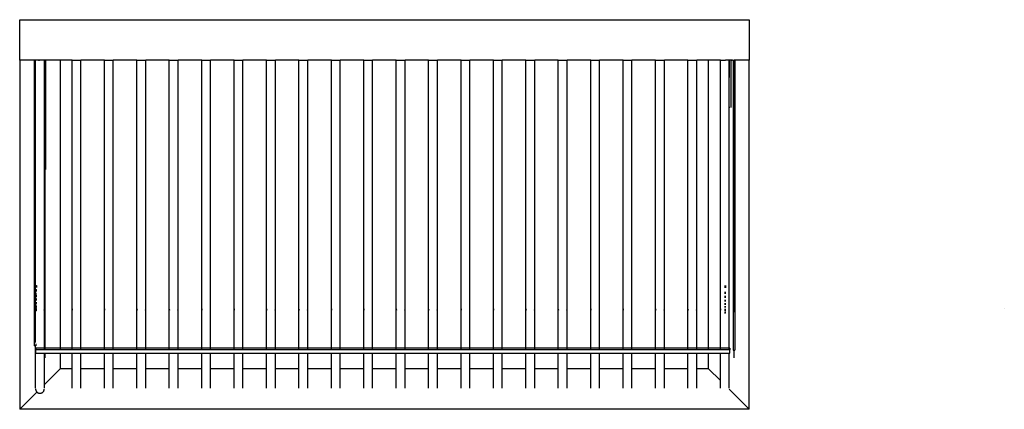
# Model space of a CAD drawing. Units: inches. Extents: x -121 to 121, y -48 to 48.
import ezdxf

# ---------------------------------------------------------------- set-up
doc = ezdxf.new("R2010")
doc.units = ezdxf.units.IN
doc.header["$MEASUREMENT"] = 0

msp = doc.modelspace()

# ---------------------------------------------------------------- linework, layer by layer
for p, q in [((-121.49, 38), (-121.49, 48)), ((-121.49, 48), (58.51, 48)), ((58.51, 48), (58.51, 38)), ((-117.92, 38), (-121.49, 38)), ((-121.49, 38), (-121.49, -48)), ((-117.57, 38), (-117.92, 38)), ((-117.92, 38), (-117.92, -32.36)), ((-117.53, 38), (-117.57, 38)), ((-117.57, -23.32), (-117.57, 38)), ((-117.42, 38), (-117.53, 38)), ((-117.42, 38), (-117.42, 38)), ((-117.26, 38), (-117.42, 38)), ((-117.26, 38), (-117.24, 38)), ((-117.21, 38), (-117.24, 38)), ((-117.11, 38), (-117.21, 38)), ((-117.11, 38), (-117.1, 38)), ((-117.1, 38), (-117.1, 38)), ((-117.09, 38), (-117.1, 38)), ((-117.02, 38), (-117.09, 38)), ((-116.93, 38), (-117.02, 38)), ((-116.89, 38), (-116.93, 38)), ((-116.89, 38), (-116.87, 38)), ((-116.79, 38), (-116.87, 38)), ((-116.76, 38), (-116.79, 38)), ((-116.71, 38), (-116.76, 38)), ((-116.63, 38), (-116.71, 38)), ((-116.63, 38), (-116.61, 38)), ((-116.61, 38), (-116.54, 38)), ((-116.45, 38), (-116.54, 38)), ((-116.36, 38), (-116.45, 38)), ((-116.36, 38), (-116.34, 38)), ((-116.26, 38), (-116.34, 38)), ((-116.2, 38), (-116.26, 38)), ((-116.06, 38), (-116.2, 38)), ((-115.99, 38), (-116.06, 38)), ((-115.94, 38), (-115.99, 38)), ((-115.9, 38), (-115.94, 38)), ((-115.83, 38), (-115.9, 38)), ((-115.71, 38), (-115.83, 38)), ((-115.64, 38), (-115.71, 38)), ((-115.6, 38), (-115.64, 38)), ((-115.43, 38), (-115.6, 38)), ((-115.43, 38), (-115.42, 38)), ((-115.42, 38), (-115.42, 38)), ((-115.4, 38), (-115.42, 38)), ((-115.4, -23.32), (-115.4, 38)), ((-115.2, 38), (-115.4, 38)), ((-115.15, 38), (-115.2, 38)), ((-115.2, -32.98), (-115.2, 38)), ((-115.11, 38), (-115.15, 38)), ((-111.49, 38), (-115.11, 38)), ((-115.11, 38), (-115.11, 11.12)), ((-108.57, 38), (-111.49, 38)), ((-111.49, 38), (-111.49, -32.98)), ((-108.57, 38), (-106.4, 38)), ((-108.57, -23.32), (-108.57, 38)), ((-100.57, 38), (-106.4, 38)), ((-106.4, -23.32), (-106.4, 38)), ((-100.57, 38), (-98.4, 38)), ((-100.57, -23.32), (-100.57, 38)), ((-92.57, 38), (-98.4, 38)), ((-98.4, -23.32), (-98.4, 38)), ((-92.57, 38), (-90.4, 38)), ((-92.57, -23.32), (-92.57, 38)), ((-84.57, 38), (-90.4, 38)), ((-90.4, -23.32), (-90.4, 38)), ((-84.57, 38), (-82.4, 38)), ((-84.57, -23.32), (-84.57, 38)), ((-76.57, 38), (-82.4, 38)), ((-82.4, -23.32), (-82.4, 38)), ((-76.57, 38), (-74.4, 38)), ((-76.57, -23.32), (-76.57, 38)), ((-68.57, 38), (-74.4, 38)), ((-74.4, -23.32), (-74.4, 38)), ((-68.57, 38), (-66.4, 38)), ((-68.57, -23.32), (-68.57, 38)), ((-60.57, 38), (-66.4, 38)), ((-66.4, -23.32), (-66.4, 38)), ((-60.57, 38), (-58.4, 38)), ((-60.57, -23.32), (-60.57, 38)), ((-52.57, 38), (-58.4, 38)), ((-58.4, -23.32), (-58.4, 38)), ((-52.57, 38), (-50.4, 38)), ((-52.57, -23.32), (-52.57, 38)), ((-44.57, 38), (-50.4, 38)), ((-50.4, -23.32), (-50.4, 38)), ((-44.57, 38), (-42.4, 38)), ((-44.57, -23.32), (-44.57, 38)), ((-36.57, 38), (-42.4, 38)), ((-42.4, -23.32), (-42.4, 38)), ((-36.57, 38), (-34.4, 38)), ((-36.57, -23.32), (-36.57, 38)), ((-28.57, 38), (-34.4, 38)), ((-34.4, -23.32), (-34.4, 38)), ((-28.57, 38), (-26.4, 38)), ((-28.57, -23.32), (-28.57, 38)), ((-20.57, 38), (-26.4, 38)), ((-26.4, -23.32), (-26.4, 38)), ((-20.57, 38), (-18.4, 38)), ((-20.57, -23.32), (-20.57, 38)), ((-12.57, 38), (-18.4, 38)), ((-18.4, -23.32), (-18.4, 38)), ((-12.57, 38), (-10.4, 38)), ((-12.57, -23.32), (-12.57, 38)), ((-4.57, 38), (-10.4, 38)), ((-10.4, -23.32), (-10.4, 38)), ((-4.57, 38), (-2.4, 38)), ((-4.57, -23.32), (-4.57, 38)), ((3.43, 38), (-2.4, 38)), ((-2.4, -23.32), (-2.4, 38)), ((3.43, 38), (5.6, 38)), ((3.43, -23.32), (3.43, 38)), ((11.43, 38), (5.6, 38)), ((5.6, -23.32), (5.6, 38)), ((11.43, 38), (13.6, 38)), ((11.43, -23.32), (11.43, 38)), ((19.43, 38), (13.6, 38)), ((13.6, -23.32), (13.6, 38)), ((19.43, 38), (21.6, 38)), ((19.43, -23.32), (19.43, 38)), ((27.43, 38), (21.6, 38)), ((21.6, -23.32), (21.6, 38)), ((27.43, 38), (29.6, 38)), ((27.43, -23.32), (27.43, 38)), ((35.43, 38), (29.6, 38)), ((29.6, -23.32), (29.6, 38)), ((35.43, 38), (37.6, 38)), ((35.43, -23.32), (35.43, 38)), ((43.43, 38), (37.6, 38)), ((37.6, -23.32), (37.6, 38)), ((43.43, 38), (45.6, 38)), ((43.43, -23.32), (43.43, 38)), ((48.51, 38), (45.6, 38)), ((45.6, -23.32), (45.6, 38)), ((51.43, 38), (48.51, 38)), ((48.51, -32.98), (48.51, 38)), ((51.43, 38), (52.72, 38)), ((51.43, -23.32), (51.43, 38)), ((52.76, 38), (52.72, 38)), ((52.79, 38), (52.76, 38)), ((52.8, 38), (52.79, 38)), ((52.89, 38), (52.8, 38)), ((52.9, 38), (52.89, 38)), ((53.06, 38), (52.9, 38)), ((53.07, 38), (53.06, 38)), ((53.11, 38), (53.07, 38)), ((53.29, 38), (53.11, 38)), ((53.29, 38), (53.29, 38)), ((53.46, 38), (53.29, 38)), ((53.55, 38), (53.46, 38)), ((53.46, 38), (53.46, 38)), ((53.57, 38), (53.55, 38)), ((53.6, 38), (53.57, 38)), ((53.64, 38), (53.6, 38)), ((53.6, 33.89), (53.6, 38)), ((53.64, 33.89), (53.64, 38)), ((53.65, 38), (53.64, 38)), ((53.66, 38), (53.65, 38)), ((53.74, 38), (53.66, 38)), ((54.1, 38), (53.74, 38)), ((54.1, 26.43), (54.1, 38)), ((54.17, 38), (54.1, 38)), ((54.18, 38), (54.17, 38)), ((54.19, 38), (54.18, 38)), ((54.19, 38), (54.27, 38)), ((54.36, 38), (54.27, 38)), ((54.39, 38), (54.36, 38)), ((54.4, 38), (54.39, 38)), ((54.4, 38), (54.56, 38)), ((54.57, 38), (54.56, 38)), ((54.58, 38), (54.57, 38)), ((54.6, 38), (54.58, 38)), ((54.58, 38), (54.58, 38)), ((54.6, 38), (54.6, -33.42)), ((54.6, 38), (54.8, 38)), ((55, 38), (54.8, 38)), ((54.8, -24.1), (54.8, 38)), ((55, 38), (55, -33.42)), ((58.51, 38), (55, 38)), ((58.51, -48), (58.51, 38)), ((53.6, 33.89), (53.64, 33.89)), ((53.6, 26.43), (53.6, 33.89)), ((53.64, 33.89), (53.74, 33.89)), ((53.6, 26.43), (53.74, 26.43)), ((53.6, -23.32), (53.6, 26.43)), ((54.01, 26.43), (54.1, 26.43)), ((-115.29, -17.12), (-115.29, -16.61)), ((-117.52, -17.41), (-117.52, -17.89)), ((-117.52, -18.37), (-117.52, -18.84)), ((-117.52, -19.29), (-117.52, -19.74)), ((-117.42, -17.94), (-117.42, -17.44)), ((-117.42, -18.92), (-117.42, -18.43)), ((-117.42, -19.85), (-117.42, -19.39)), ((-117.33, -17.46), (-117.33, -17.97)), ((-117.33, -18.96), (-117.33, -18.47)), ((-115.29, -18.09), (-115.29, -17.54)), ((52.58, -18.05), (52.58, -17.51)), ((52.58, -19.59), (52.58, -19.09)), ((52.67, -17.51), (52.67, -18.04)), ((52.67, -19.59), (52.67, -19.09)), ((-117.52, -20.58), (-117.52, -20.97)), ((-117.52, -21.69), (-117.52, -22.02)), ((-117.42, -21.12), (-117.42, -20.71)), ((-117.42, -22.2), (-117.42, -21.86)), ((-117.33, -20.35), (-117.33, -19.9)), ((-117.33, -21.19), (-117.33, -20.78)), ((-117.33, -21.95), (-117.33, -21.58)), ((52.58, -20.56), (52.58, -20.08)), ((52.58, -21.45), (52.58, -21.01)), ((52.58, -22.24), (52.58, -21.86)), ((52.67, -20.55), (52.67, -20.08)), ((52.67, -21.44), (52.67, -21.01)), ((52.67, -22.24), (52.67, -21.85)), ((-117.55, -23.21), (-117.57, -23.32)), ((-117.57, -31.58), (-117.57, -23.32)), ((-117.57, -23.32), (-117.53, -23.59)), ((-117.52, -22.32), (-117.52, -22.84)), ((-117.52, -23.05), (-117.52, -23.61)), ((-117.42, -23.05), (-117.42, -22.51)), ((-117.42, -23.84), (-117.42, -23.27)), ((-117.33, -22.9), (-117.33, -22.61)), ((-117.33, -23.74), (-117.33, -23.15)), ((-115.43, -23.59), (-115.4, -23.32)), ((-115.4, -23.32), (-115.41, -23.21)), ((-115.4, -32.98), (-115.4, -23.32)), ((-108.55, -23.21), (-108.57, -23.32)), ((-108.57, -23.32), (-108.53, -23.59)), ((-108.57, -32.98), (-108.57, -23.32)), ((-106.43, -23.59), (-106.4, -23.32)), ((-106.4, -23.32), (-106.41, -23.21)), ((-106.4, -32.98), (-106.4, -23.32)), ((-100.55, -23.21), (-100.57, -23.32)), ((-100.57, -23.32), (-100.53, -23.59)), ((-100.57, -32.98), (-100.57, -23.32)), ((-98.43, -23.59), (-98.4, -23.32)), ((-98.4, -23.32), (-98.41, -23.21)), ((-98.4, -32.98), (-98.4, -23.32)), ((-92.55, -23.21), (-92.57, -23.32)), ((-92.57, -23.32), (-92.53, -23.59)), ((-92.57, -32.98), (-92.57, -23.32)), ((-90.43, -23.59), (-90.4, -23.32)), ((-90.4, -23.32), (-90.41, -23.21)), ((-90.4, -32.98), (-90.4, -23.32)), ((-84.55, -23.21), (-84.57, -23.32)), ((-84.57, -23.32), (-84.53, -23.59)), ((-84.57, -32.98), (-84.57, -23.32)), ((-82.43, -23.59), (-82.4, -23.32)), ((-82.4, -23.32), (-82.41, -23.21)), ((-82.4, -32.98), (-82.4, -23.32)), ((-76.55, -23.21), (-76.57, -23.32)), ((-76.57, -23.32), (-76.53, -23.59)), ((-76.57, -32.98), (-76.57, -23.32)), ((-74.43, -23.59), (-74.4, -23.32)), ((-74.4, -23.32), (-74.41, -23.21)), ((-74.4, -32.98), (-74.4, -23.32)), ((-68.55, -23.21), (-68.57, -23.32)), ((-68.57, -23.32), (-68.53, -23.59)), ((-68.57, -32.98), (-68.57, -23.32)), ((-66.43, -23.59), (-66.4, -23.32)), ((-66.4, -23.32), (-66.41, -23.21)), ((-66.4, -32.98), (-66.4, -23.32)), ((-60.55, -23.21), (-60.57, -23.32)), ((-60.57, -23.32), (-60.53, -23.59)), ((-60.57, -32.98), (-60.57, -23.32)), ((-58.43, -23.59), (-58.4, -23.32)), ((-58.4, -23.32), (-58.41, -23.21)), ((-58.4, -32.98), (-58.4, -23.32)), ((-52.55, -23.21), (-52.57, -23.32)), ((-52.57, -23.32), (-52.53, -23.59)), ((-52.57, -32.98), (-52.57, -23.32)), ((-50.43, -23.59), (-50.4, -23.32)), ((-50.4, -23.32), (-50.41, -23.21)), ((-50.4, -32.98), (-50.4, -23.32)), ((-44.55, -23.21), (-44.57, -23.32)), ((-44.57, -23.32), (-44.53, -23.59)), ((-44.57, -32.98), (-44.57, -23.32)), ((-42.43, -23.59), (-42.4, -23.32)), ((-42.4, -23.32), (-42.41, -23.21)), ((-42.4, -32.98), (-42.4, -23.32)), ((-36.55, -23.21), (-36.57, -23.32)), ((-36.57, -23.32), (-36.53, -23.59)), ((-36.57, -32.98), (-36.57, -23.32)), ((-34.43, -23.59), (-34.4, -23.32)), ((-34.4, -23.32), (-34.41, -23.21)), ((-34.4, -32.98), (-34.4, -23.32)), ((-28.55, -23.21), (-28.57, -23.32)), ((-28.57, -23.32), (-28.53, -23.59)), ((-28.57, -32.98), (-28.57, -23.32)), ((-26.43, -23.59), (-26.4, -23.32)), ((-26.4, -23.32), (-26.41, -23.21)), ((-26.4, -32.98), (-26.4, -23.32)), ((-20.55, -23.21), (-20.57, -23.32)), ((-20.57, -23.32), (-20.53, -23.59)), ((-20.57, -32.98), (-20.57, -23.32)), ((-18.43, -23.59), (-18.4, -23.32)), ((-18.4, -23.32), (-18.41, -23.21)), ((-18.4, -32.98), (-18.4, -23.32)), ((-12.55, -23.21), (-12.57, -23.32)), ((-12.57, -23.32), (-12.53, -23.59)), ((-12.57, -32.98), (-12.57, -23.32)), ((-10.43, -23.59), (-10.4, -23.32)), ((-10.4, -23.32), (-10.41, -23.21)), ((-10.4, -32.98), (-10.4, -23.32)), ((-4.55, -23.21), (-4.57, -23.32)), ((-4.57, -23.32), (-4.53, -23.59)), ((-4.57, -32.98), (-4.57, -23.32)), ((-2.43, -23.59), (-2.4, -23.32)), ((-2.4, -23.32), (-2.41, -23.21)), ((-2.4, -32.98), (-2.4, -23.32)), ((3.45, -23.21), (3.43, -23.32)), ((3.43, -23.32), (3.47, -23.59)), ((3.43, -32.98), (3.43, -23.32)), ((5.57, -23.59), (5.6, -23.32)), ((5.6, -23.32), (5.59, -23.21)), ((5.6, -32.98), (5.6, -23.32)), ((11.45, -23.21), (11.43, -23.32)), ((11.43, -23.32), (11.47, -23.59)), ((11.43, -32.98), (11.43, -23.32)), ((13.57, -23.59), (13.6, -23.32)), ((13.6, -23.32), (13.59, -23.21)), ((13.6, -32.98), (13.6, -23.32)), ((19.45, -23.21), (19.43, -23.32)), ((19.43, -23.32), (19.47, -23.59)), ((19.43, -32.98), (19.43, -23.32)), ((21.57, -23.59), (21.6, -23.32)), ((21.6, -23.32), (21.59, -23.21)), ((21.6, -32.98), (21.6, -23.32)), ((27.45, -23.21), (27.43, -23.32)), ((27.43, -23.32), (27.47, -23.59)), ((27.43, -32.98), (27.43, -23.32)), ((29.57, -23.59), (29.6, -23.32)), ((29.6, -23.32), (29.59, -23.21)), ((29.6, -32.98), (29.6, -23.32)), ((35.45, -23.21), (35.43, -23.32)), ((35.43, -23.32), (35.47, -23.59)), ((35.43, -32.98), (35.43, -23.32)), ((37.57, -23.59), (37.6, -23.32)), ((37.6, -23.32), (37.59, -23.21)), ((37.6, -32.98), (37.6, -23.32)), ((43.45, -23.21), (43.43, -23.32)), ((43.43, -23.32), (43.47, -23.59)), ((43.43, -32.98), (43.43, -23.32)), ((45.57, -23.59), (45.6, -23.32)), ((45.6, -23.32), (45.59, -23.21)), ((45.6, -32.98), (45.6, -23.32)), ((51.45, -23.21), (51.43, -23.32)), ((51.43, -23.32), (51.47, -23.59)), ((51.43, -32.98), (51.43, -23.32)), ((52.58, -22.94), (52.58, -22.6)), ((52.58, -23.75), (52.58, -23.24)), ((52.58, -24.36), (52.58, -23.95)), ((52.67, -22.93), (52.67, -22.59)), ((52.67, -23.74), (52.67, -23.23)), ((52.67, -24.34), (52.67, -23.94)), ((53.57, -23.59), (53.6, -23.32)), ((53.6, -23.32), (53.59, -23.21)), ((53.6, -32.98), (53.6, -23.32)), ((121.45, -23.1), (121.49, -23.1)), ((-117.57, -32.36), (-117.92, -32.36)), ((-117.57, -42.83), (-117.57, -32.36)), ((-117.52, -32.36), (-117.57, -32.36)), ((-117.52, -31.88), (-117.52, -32.36)), ((-117.52, -32.98), (-117.52, -33.38)), ((-115.4, -32.98), (-117.52, -32.98)), ((-115.4, -33.38), (-117.52, -33.38)), ((-117.52, -34.16), (-117.52, -33.38)), ((-115.4, -33.38), (-115.4, -32.98)), ((-115.2, -32.98), (-115.4, -32.98)), ((-115.2, -33.38), (-115.4, -33.38)), ((-115.2, -33.38), (-115.2, -32.98)), ((-111.49, -32.98), (-115.2, -32.98)), ((-111.49, -33.38), (-115.2, -33.38)), ((-111.49, -32.98), (-111.49, -33.38)), ((-108.57, -32.98), (-111.49, -32.98)), ((-108.57, -33.38), (-111.49, -33.38)), ((-108.57, -33.38), (-108.57, -32.98)), ((-106.4, -32.98), (-108.57, -32.98)), ((-106.4, -33.38), (-108.57, -33.38)), ((-106.4, -33.38), (-106.4, -32.98)), ((-100.57, -32.98), (-106.4, -32.98)), ((-100.57, -33.38), (-106.4, -33.38)), ((-100.57, -33.38), (-100.57, -32.98)), ((-98.4, -32.98), (-100.57, -32.98)), ((-98.4, -33.38), (-100.57, -33.38)), ((-98.4, -33.38), (-98.4, -32.98)), ((-92.57, -32.98), (-98.4, -32.98)), ((-92.57, -33.38), (-98.4, -33.38)), ((-92.57, -33.38), (-92.57, -32.98)), ((-90.4, -32.98), (-92.57, -32.98)), ((-90.4, -33.38), (-92.57, -33.38)), ((-90.4, -33.38), (-90.4, -32.98)), ((-84.57, -32.98), (-90.4, -32.98)), ((-84.57, -33.38), (-90.4, -33.38)), ((-84.57, -33.38), (-84.57, -32.98)), ((-82.4, -32.98), (-84.57, -32.98)), ((-82.4, -33.38), (-84.57, -33.38)), ((-82.4, -33.38), (-82.4, -32.98)), ((-76.57, -32.98), (-82.4, -32.98)), ((-76.57, -33.38), (-82.4, -33.38)), ((-76.57, -33.38), (-76.57, -32.98)), ((-74.4, -32.98), (-76.57, -32.98)), ((-74.4, -33.38), (-76.57, -33.38)), ((-74.4, -33.38), (-74.4, -32.98)), ((-68.57, -32.98), (-74.4, -32.98)), ((-68.57, -33.38), (-74.4, -33.38)), ((-68.57, -33.38), (-68.57, -32.98)), ((-66.4, -32.98), (-68.57, -32.98)), ((-66.4, -33.38), (-68.57, -33.38)), ((-66.4, -33.38), (-66.4, -32.98)), ((-60.57, -32.98), (-66.4, -32.98)), ((-60.57, -33.38), (-66.4, -33.38)), ((-60.57, -33.38), (-60.57, -32.98)), ((-58.4, -32.98), (-60.57, -32.98)), ((-58.4, -33.38), (-60.57, -33.38)), ((-58.4, -33.38), (-58.4, -32.98)), ((-52.57, -32.98), (-58.4, -32.98)), ((-52.57, -33.38), (-58.4, -33.38)), ((-52.57, -33.38), (-52.57, -32.98)), ((-50.4, -32.98), (-52.57, -32.98)), ((-50.4, -33.38), (-52.57, -33.38)), ((-50.4, -33.38), (-50.4, -32.98)), ((-44.57, -32.98), (-50.4, -32.98)), ((-44.57, -33.38), (-50.4, -33.38)), ((-44.57, -33.38), (-44.57, -32.98)), ((-42.4, -32.98), (-44.57, -32.98)), ((-42.4, -33.38), (-44.57, -33.38)), ((-42.4, -33.38), (-42.4, -32.98)), ((-36.57, -32.98), (-42.4, -32.98)), ((-36.57, -33.38), (-42.4, -33.38)), ((-36.57, -33.38), (-36.57, -32.98)), ((-34.4, -32.98), (-36.57, -32.98)), ((-34.4, -33.38), (-36.57, -33.38)), ((-34.4, -33.38), (-34.4, -32.98)), ((-28.57, -32.98), (-34.4, -32.98)), ((-28.57, -33.38), (-34.4, -33.38)), ((-28.57, -33.38), (-28.57, -32.98)), ((-26.4, -32.98), (-28.57, -32.98)), ((-26.4, -33.38), (-28.57, -33.38)), ((-26.4, -33.38), (-26.4, -32.98)), ((-20.57, -32.98), (-26.4, -32.98)), ((-20.57, -33.38), (-26.4, -33.38)), ((-20.57, -33.38), (-20.57, -32.98)), ((-18.4, -32.98), (-20.57, -32.98)), ((-18.4, -33.38), (-20.57, -33.38)), ((-18.4, -33.38), (-18.4, -32.98)), ((-12.57, -32.98), (-18.4, -32.98)), ((-12.57, -33.38), (-18.4, -33.38)), ((-12.57, -33.38), (-12.57, -32.98)), ((-10.4, -32.98), (-12.57, -32.98)), ((-10.4, -33.38), (-12.57, -33.38)), ((-10.4, -33.38), (-10.4, -32.98)), ((-4.57, -32.98), (-10.4, -32.98)), ((-4.57, -33.38), (-10.4, -33.38)), ((-4.57, -33.38), (-4.57, -32.98)), ((-2.4, -32.98), (-4.57, -32.98)), ((-2.4, -33.38), (-4.57, -33.38)), ((-2.4, -33.38), (-2.4, -32.98)), ((3.43, -32.98), (-2.4, -32.98)), ((3.43, -33.38), (-2.4, -33.38)), ((3.43, -33.38), (3.43, -32.98)), ((5.6, -32.98), (3.43, -32.98)), ((5.6, -33.38), (3.43, -33.38)), ((5.6, -33.38), (5.6, -32.98)), ((11.43, -32.98), (5.6, -32.98)), ((11.43, -33.38), (5.6, -33.38)), ((11.43, -33.38), (11.43, -32.98)), ((13.6, -32.98), (11.43, -32.98)), ((13.6, -33.38), (11.43, -33.38)), ((13.6, -33.38), (13.6, -32.98)), ((19.43, -32.98), (13.6, -32.98)), ((19.43, -33.38), (13.6, -33.38)), ((19.43, -33.38), (19.43, -32.98)), ((21.6, -32.98), (19.43, -32.98)), ((21.6, -33.38), (19.43, -33.38)), ((21.6, -33.38), (21.6, -32.98)), ((27.43, -32.98), (21.6, -32.98)), ((27.43, -33.38), (21.6, -33.38)), ((27.43, -33.38), (27.43, -32.98)), ((29.6, -32.98), (27.43, -32.98)), ((29.6, -33.38), (27.43, -33.38)), ((29.6, -33.38), (29.6, -32.98)), ((35.43, -32.98), (29.6, -32.98)), ((35.43, -33.38), (29.6, -33.38)), ((35.43, -33.38), (35.43, -32.98)), ((37.6, -32.98), (35.43, -32.98)), ((37.6, -33.38), (35.43, -33.38)), ((37.6, -33.38), (37.6, -32.98)), ((43.43, -32.98), (37.6, -32.98)), ((43.43, -33.38), (37.6, -33.38)), ((43.43, -33.38), (43.43, -32.98)), ((45.6, -32.98), (43.43, -32.98)), ((45.6, -33.38), (43.43, -33.38)), ((45.6, -33.38), (45.6, -32.98)), ((48.51, -32.98), (45.6, -32.98)), ((48.51, -33.38), (45.6, -33.38)), ((48.51, -33.38), (48.51, -32.98)), ((51.43, -32.98), (48.51, -32.98)), ((51.43, -33.38), (48.51, -33.38)), ((51.43, -33.38), (51.43, -32.98)), ((53.6, -32.98), (51.43, -32.98)), ((53.6, -33.38), (51.43, -33.38)), ((53.6, -33.38), (53.6, -32.98)), ((53.78, -32.98), (53.6, -32.98)), ((53.78, -33.38), (53.6, -33.38)), ((53.78, -32.98), (53.78, -33.38)), ((53.78, -34.16), (53.78, -33.38)), ((54.6, -33.42), (54.8, -33.42)), ((54.8, -35.36), (54.8, -33.42)), ((54.8, -33.42), (55, -33.42)), ((-117.52, -34.16), (-115.4, -34.16)), ((-115.4, -41.91), (-115.4, -34.16)), ((-115.4, -34.16), (-115.2, -34.16)), ((-115.2, -35.36), (-115.2, -34.16)), ((-115.2, -34.16), (-111.49, -34.16)), ((-111.49, -34.16), (-111.49, -38)), ((-111.49, -34.16), (-108.57, -34.16)), ((-108.57, -38), (-108.57, -34.16)), ((-108.57, -34.16), (-106.4, -34.16)), ((-106.4, -38), (-106.4, -34.16)), ((-106.4, -34.16), (-100.57, -34.16)), ((-100.57, -38), (-100.57, -34.16)), ((-100.57, -34.16), (-98.4, -34.16)), ((-98.4, -38), (-98.4, -34.16)), ((-98.4, -34.16), (-92.57, -34.16)), ((-92.57, -38), (-92.57, -34.16)), ((-92.57, -34.16), (-90.4, -34.16)), ((-90.4, -38), (-90.4, -34.16)), ((-90.4, -34.16), (-84.57, -34.16)), ((-84.57, -38), (-84.57, -34.16)), ((-84.57, -34.16), (-82.4, -34.16)), ((-82.4, -38), (-82.4, -34.16)), ((-82.4, -34.16), (-76.57, -34.16)), ((-76.57, -38), (-76.57, -34.16)), ((-76.57, -34.16), (-74.4, -34.16)), ((-74.4, -38), (-74.4, -34.16)), ((-74.4, -34.16), (-68.57, -34.16)), ((-68.57, -38), (-68.57, -34.16)), ((-68.57, -34.16), (-66.4, -34.16)), ((-66.4, -38), (-66.4, -34.16)), ((-66.4, -34.16), (-60.57, -34.16)), ((-60.57, -38), (-60.57, -34.16)), ((-60.57, -34.16), (-58.4, -34.16)), ((-58.4, -38), (-58.4, -34.16)), ((-58.4, -34.16), (-52.57, -34.16)), ((-52.57, -38), (-52.57, -34.16)), ((-52.57, -34.16), (-50.4, -34.16)), ((-50.4, -38), (-50.4, -34.16)), ((-50.4, -34.16), (-44.57, -34.16)), ((-44.57, -38), (-44.57, -34.16)), ((-44.57, -34.16), (-42.4, -34.16)), ((-42.4, -38), (-42.4, -34.16)), ((-42.4, -34.16), (-36.57, -34.16)), ((-36.57, -38), (-36.57, -34.16)), ((-36.57, -34.16), (-34.4, -34.16)), ((-34.4, -38), (-34.4, -34.16)), ((-34.4, -34.16), (-28.57, -34.16)), ((-28.57, -38), (-28.57, -34.16)), ((-28.57, -34.16), (-26.4, -34.16)), ((-26.4, -38), (-26.4, -34.16)), ((-26.4, -34.16), (-20.57, -34.16)), ((-20.57, -38), (-20.57, -34.16)), ((-20.57, -34.16), (-18.4, -34.16)), ((-18.4, -38), (-18.4, -34.16)), ((-18.4, -34.16), (-12.57, -34.16)), ((-12.57, -38), (-12.57, -34.16)), ((-12.57, -34.16), (-10.4, -34.16)), ((-10.4, -38), (-10.4, -34.16)), ((-10.4, -34.16), (-4.57, -34.16)), ((-4.57, -38), (-4.57, -34.16)), ((-4.57, -34.16), (-2.4, -34.16)), ((-2.4, -38), (-2.4, -34.16)), ((-2.4, -34.16), (3.43, -34.16)), ((3.43, -38), (3.43, -34.16)), ((3.43, -34.16), (5.6, -34.16)), ((5.6, -38), (5.6, -34.16)), ((5.6, -34.16), (11.43, -34.16)), ((11.43, -38), (11.43, -34.16)), ((11.43, -34.16), (13.6, -34.16)), ((13.6, -38), (13.6, -34.16)), ((13.6, -34.16), (19.43, -34.16)), ((19.43, -38), (19.43, -34.16)), ((19.43, -34.16), (21.6, -34.16)), ((21.6, -38), (21.6, -34.16)), ((21.6, -34.16), (27.43, -34.16)), ((27.43, -38), (27.43, -34.16)), ((27.43, -34.16), (29.6, -34.16)), ((29.6, -38), (29.6, -34.16)), ((29.6, -34.16), (35.43, -34.16)), ((35.43, -38), (35.43, -34.16)), ((35.43, -34.16), (37.6, -34.16)), ((37.6, -38), (37.6, -34.16)), ((37.6, -34.16), (43.43, -34.16)), ((43.43, -38), (43.43, -34.16)), ((43.43, -34.16), (45.6, -34.16)), ((45.6, -38), (45.6, -34.16)), ((45.6, -34.16), (48.51, -34.16)), ((48.51, -38), (48.51, -34.16)), ((48.51, -34.16), (51.43, -34.16)), ((51.43, -40.92), (51.43, -34.16)), ((51.43, -34.16), (53.6, -34.16)), ((53.6, -42.83), (53.6, -34.16)), ((53.6, -34.16), (53.78, -34.16)), ((-111.49, -38), (-115.4, -41.91)), ((-108.57, -38), (-111.49, -38)), ((-108.57, -42.83), (-108.57, -38)), ((-100.57, -38), (-106.4, -38)), ((-106.4, -42.83), (-106.4, -38)), ((-100.57, -42.83), (-100.57, -38)), ((-92.57, -38), (-98.4, -38)), ((-98.4, -42.83), (-98.4, -38)), ((-92.57, -42.83), (-92.57, -38)), ((-84.57, -38), (-90.4, -38)), ((-90.4, -42.83), (-90.4, -38)), ((-84.57, -42.83), (-84.57, -38)), ((-76.57, -38), (-82.4, -38)), ((-82.4, -42.83), (-82.4, -38)), ((-76.57, -42.83), (-76.57, -38)), ((-68.57, -38), (-74.4, -38)), ((-74.4, -42.83), (-74.4, -38)), ((-68.57, -42.83), (-68.57, -38)), ((-60.57, -38), (-66.4, -38)), ((-66.4, -42.83), (-66.4, -38)), ((-60.57, -42.83), (-60.57, -38)), ((-52.57, -38), (-58.4, -38)), ((-58.4, -42.83), (-58.4, -38)), ((-52.57, -42.83), (-52.57, -38)), ((-44.57, -38), (-50.4, -38)), ((-50.4, -42.83), (-50.4, -38)), ((-44.57, -42.83), (-44.57, -38)), ((-36.57, -38), (-42.4, -38)), ((-42.4, -42.83), (-42.4, -38)), ((-36.57, -42.83), (-36.57, -38)), ((-28.57, -38), (-34.4, -38)), ((-34.4, -42.83), (-34.4, -38)), ((-28.57, -42.83), (-28.57, -38)), ((-20.57, -38), (-26.4, -38)), ((-26.4, -42.83), (-26.4, -38)), ((-20.57, -42.83), (-20.57, -38)), ((-12.57, -38), (-18.4, -38)), ((-18.4, -42.83), (-18.4, -38)), ((-12.57, -42.83), (-12.57, -38)), ((-4.57, -38), (-10.4, -38)), ((-10.4, -42.83), (-10.4, -38)), ((-4.57, -42.83), (-4.57, -38)), ((3.43, -38), (-2.4, -38)), ((-2.4, -42.83), (-2.4, -38)), ((3.43, -42.83), (3.43, -38)), ((11.43, -38), (5.6, -38)), ((5.6, -42.83), (5.6, -38)), ((11.43, -42.83), (11.43, -38)), ((19.43, -38), (13.6, -38)), ((13.6, -42.83), (13.6, -38)), ((19.43, -42.83), (19.43, -38)), ((27.43, -38), (21.6, -38)), ((21.6, -42.83), (21.6, -38)), ((27.43, -42.83), (27.43, -38)), ((35.43, -38), (29.6, -38)), ((29.6, -42.83), (29.6, -38)), ((35.43, -42.83), (35.43, -38)), ((43.43, -38), (37.6, -38)), ((37.6, -42.83), (37.6, -38)), ((43.43, -42.83), (43.43, -38)), ((48.51, -38), (45.6, -38)), ((45.6, -42.83), (45.6, -38)), ((48.51, -38), (51.43, -40.92)), ((51.43, -42.83), (51.43, -40.92)), ((-117.55, -42.93), (-117.55, -43)), ((-117.55, -43), (-117.55, -43.07)), ((-117.55, -43.07), (-117.55, -43.14)), ((-117.55, -43.14), (-117.53, -43.21)), ((-117.53, -43.21), (-117.52, -43.28)), ((-117.52, -43.28), (-117.5, -43.34)), ((-117.5, -43.34), (-117.47, -43.41)), ((-117.47, -43.41), (-117.45, -43.47)), ((-117.45, -43.47), (-117.41, -43.53)), ((-117.41, -43.53), (-117.38, -43.59)), ((-117.38, -43.59), (-117.33, -43.65)), ((-117.33, -43.65), (-117.29, -43.7)), ((-117.29, -43.7), (-117.24, -43.75)), ((-117.16, -43.67), (-117.24, -43.75)), ((-115.74, -43.75), (-115.69, -43.7)), ((-115.69, -43.7), (-115.64, -43.65)), ((-115.64, -43.65), (-115.6, -43.59)), ((-115.6, -43.59), (-115.57, -43.53)), ((-115.57, -43.53), (-115.53, -43.47)), ((-115.53, -43.47), (-115.51, -43.41)), ((-115.51, -43.41), (-115.48, -43.34)), ((-115.48, -43.34), (-115.46, -43.28)), ((-115.46, -43.28), (-115.45, -43.21)), ((-115.45, -43.21), (-115.43, -43.14)), ((-115.43, -43.11), (-115.43, -43.07)), ((-115.43, -43.14), (-115.43, -43.11)), ((-115.4, -42.83), (-115.4, -41.91)), ((53.57, -43.06), (58.51, -48)), ((-117.24, -43.75), (-121.49, -48)), ((-117.24, -43.75), (-117.19, -43.8)), ((-117.19, -43.8), (-117.14, -43.84)), ((-117.14, -43.84), (-117.08, -43.89)), ((-117.08, -43.89), (-117.02, -43.92)), ((-117.02, -43.92), (-116.96, -43.96)), ((-116.96, -43.96), (-116.9, -43.98)), ((-116.9, -43.98), (-116.83, -44.01)), ((-116.83, -44.01), (-116.77, -44.03)), ((-116.77, -44.03), (-116.7, -44.04)), ((-116.7, -44.04), (-116.63, -44.06)), ((-116.63, -44.06), (-116.56, -44.06)), ((-116.56, -44.06), (-116.49, -44.07)), ((-116.49, -44.07), (-116.42, -44.06)), ((-116.42, -44.06), (-116.35, -44.06)), ((-116.35, -44.06), (-116.28, -44.04)), ((-116.28, -44.04), (-116.21, -44.03)), ((-116.21, -44.03), (-116.15, -44.01)), ((-116.15, -44.01), (-116.08, -43.98)), ((-116.08, -43.98), (-116.02, -43.96)), ((-116.02, -43.96), (-115.96, -43.92)), ((-115.96, -43.92), (-115.9, -43.89)), ((-115.9, -43.89), (-115.84, -43.84)), ((-115.84, -43.84), (-115.79, -43.8)), ((-115.79, -43.8), (-115.74, -43.75)), ((58.51, -48), (-121.49, -48))]:
    msp.add_line(p, q)

doc.saveas('drawing.dxf')
